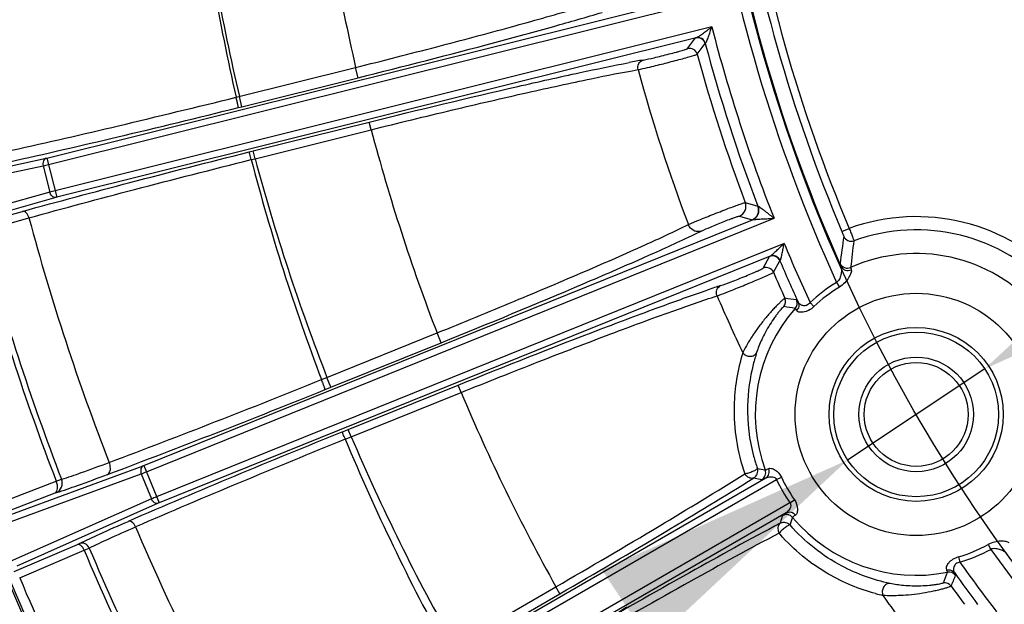
# Model space of a CAD drawing. Units: millimetres. Extents: x 426 to 3228, y 2257 to 4238.
# Drawn here: x 776 to 851, y 3260 to 3304 of the extents above; entities that cross this region are included whole.
import ezdxf

# ---------------------------------------------------------------- set-up
doc = ezdxf.new("R2010")
doc.units = ezdxf.units.MM
doc.layers.get('0').update_dxf_attribs({"lineweight": 30})
doc.layers.add('总内框线', color=7, linetype='Continuous', lineweight=50)
doc.layers.add('标注层', color=7, linetype='Continuous', lineweight=25)
doc.styles.get("Standard").update_dxf_attribs({"font": 'gbenor.shx', "bigfont": 'gbcbig.shx'})
doc.dimstyles.get("Standard").update_dxf_attribs({"dimscale": 10, "dimtxt": 2.5, "dimasz": 2, "dimexe": 1.5, "dimexo": 0.5, "dimtad": 1, "dimdsep": 46, "dimtxsty": 'Standard', "dimcen": 0.09, "dimadec": 0, "dimazin": 0, "dimtp": 0.01, "dimtm": 0.01, "dimtfac": 1, "dimtofl": 0, "dimtmove": 0, "dimatfit": 3, "dimfxl": 1, "dimtolj": 1, "dimlwd": 25, "dimlwe": 25, "dimarcsym": 0})
doc.dimstyles.new('水平', dxfattribs={"dimscale": 10, "dimtxt": 2.5, "dimasz": 2, "dimexe": 1.25, "dimexo": 0.001, "dimtad": 1, "dimtoh": 1, "dimtxsty": 'Standard', "dimcen": 2.5, "dimadec": 0, "dimazin": 0, "dimtfac": 1, "dimtmove": 0, "dimatfit": 3, "dimfxl": 1, "dimtfillclr": 3, "dimlwd": 25, "dimlwe": 25, "dimarcsym": 0})

# ---------------------------------------------------------------- blocks, each defined once
blk = doc.blocks.new('*D29')
at = {"layer": 'Defpoints', "color": 0, "transparency": 16777216}
for p in [(947.855, 3559.178), (670.734, 3138.529), (1110.359, 3138.529)]:
    blk.add_point(p, dxfattribs=at)
at = {"layer": '标注层', "color": 0, "lineweight": 25, "transparency": 16777216}
for p, q in [((942.855, 3559.178), (655.734, 3559.178)), ((670.734, 3539.178), (670.734, 3158.529)), ((1105.359, 3138.529), (655.734, 3138.529))]:
    blk.add_line(p, q, dxfattribs=at)
at = {"layer": '标注层', "color": 0, "transparency": 16777216}
for points in [[(667.4, 3539.178), (674.067, 3539.178), (670.734, 3559.178)], [(667.4, 3158.529), (674.067, 3158.529), (670.734, 3138.529)]]:
    blk.add_solid(points, dxfattribs=at)
at = {"layer": '标注层', "color": 0, "transparency": 16777216, "insert": (651.984, 3348.854), "char_height": 25, "attachment_point": 5, "rotation": 90}
blk.add_mtext('\\A1;421', dxfattribs=at)
blk = doc.blocks.new('*D31')
at = {"layer": 'Defpoints', "color": 0, "transparency": 16777216}
for p in [(846.268, 3397.805), (1049.441, 3270.052)]:
    blk.add_point(p, dxfattribs=at)
at = {"layer": '标注层', "color": 0, "lineweight": 25, "transparency": 16777216}
for p, q in [((681.251, 3460.946), (745.851, 3460.946)), ((745.851, 3460.946), (829.337, 3408.451)), ((1049.441, 3270.052), (846.268, 3397.805)), ((1066.372, 3259.405), (1083.303, 3248.759))]:
    blk.add_line(p, q, dxfattribs=at)
at = {"layer": '标注层', "color": 0, "transparency": 16777216}
for points in [[(831.112, 3411.273), (827.563, 3405.629), (846.268, 3397.805)], [(1068.146, 3262.227), (1064.598, 3256.584), (1049.441, 3270.052)]]:
    blk.add_solid(points, dxfattribs=at)
at = {"layer": '标注层', "color": 0, "transparency": 16777216, "insert": (710.426, 3479.696), "char_height": 25, "attachment_point": 5}
blk.add_mtext('∅240', dxfattribs=at)
blk = doc.blocks.new('*D49')
at = {"layer": 'Defpoints', "color": 0, "transparency": 16777216}
for p in [(849.098, 3277.362), (838.767, 3270.49)]:
    blk.add_point(p, dxfattribs=at)
at = {"layer": '标注层', "color": 0, "lineweight": 25, "transparency": 16777216}
for p, q in [((865.751, 3288.439), (882.403, 3299.516)), ((849.098, 3277.362), (838.767, 3270.49)), ((750.265, 3211.618), (822.115, 3259.413)), ((706.499, 3211.618), (750.265, 3211.618))]:
    blk.add_line(p, q, dxfattribs=at)
at = {"layer": '标注层', "color": 0, "transparency": 16777216}
for points in [[(863.905, 3291.214), (867.597, 3285.664), (849.098, 3277.362)], [(820.269, 3262.188), (823.961, 3256.637), (838.767, 3270.49)]]:
    blk.add_solid(points, dxfattribs=at)
at = {"layer": '标注层', "color": 0, "transparency": 16777216, "insert": (725.257, 3230.368), "char_height": 25, "attachment_point": 5}
blk.add_mtext('M10', dxfattribs=at)

msp = doc.modelspace()

# ---------------------------------------------------------------- linework, layer by layer
at = {"color": 0, "linetype": 'Continuous', "lineweight": -3}
for p, q in [((778.436, 3293.247), (826.42, 3305.211)), ((778.557, 3292.762), (828.04, 3305.1)), ((828.532, 3303.127), (779.049, 3290.788)), ((827.348, 3302.316), (779.17, 3290.303)), ((826.712, 3301.499), (827.311, 3302.297)), ((827.311, 3302.297), (827.348, 3302.316)), ((827.435, 3301.075), (828.036, 3301.87)), ((828.036, 3301.87), (828.055, 3301.885)), ((792.687, 3297.831), (801.697, 3300.078)), ((801.891, 3299.302), (801.697, 3300.078)), ((793.13, 3297.117), (801.891, 3299.302)), ((793.13, 3297.117), (792.936, 3297.893)), ((792.861, 3297.051), (793.13, 3297.117)), ((793.976, 3293.781), (802.721, 3295.962)), ((794.121, 3293.2), (802.866, 3295.38)), ((802.866, 3295.38), (802.721, 3295.962)), ((766.976, 3290.795), (778.369, 3293.231)), ((778.369, 3293.231), (778.436, 3293.247)), ((778.436, 3293.247), (779.17, 3290.303)), ((793.673, 3293.706), (793.976, 3293.781)), ((793.835, 3293.128), (794.121, 3293.2)), ((794.121, 3293.2), (793.976, 3293.781)), ((766.76, 3290.226), (778.153, 3292.662)), ((778.153, 3292.662), (778.645, 3290.686)), ((778.645, 3290.686), (767.442, 3287.488)), ((779.103, 3290.285), (767.9, 3287.087)), ((779.17, 3290.303), (779.103, 3290.285)), ((831.056, 3289.903), (832.008, 3289.613)), ((832.008, 3289.613), (832.028, 3289.611)), ((785.934, 3269.601), (833.218, 3288.706)), ((830.607, 3288.88), (831.561, 3288.586)), ((785.747, 3270.064), (831.598, 3288.59)), ((826.765, 3288.232), (827.41, 3288.509)), ((831.561, 3288.586), (831.598, 3288.59)), ((838.331, 3287.716), (838.884, 3287.949)), ((833.98, 3286.82), (786.696, 3267.715)), ((832.92, 3285.853), (786.883, 3267.251)), ((832.404, 3284.954), (832.887, 3285.829)), ((832.887, 3285.829), (832.92, 3285.853)), ((833.179, 3284.635), (833.663, 3285.507)), ((833.663, 3285.507), (833.681, 3285.524)), ((837.935, 3283.876), (838.149, 3283.52)), ((835.933, 3282.351), (836.219, 3282.05)), ((799.537, 3276.715), (807.831, 3280.066)), ((808.13, 3279.325), (807.831, 3280.066)), ((799.837, 3275.974), (808.13, 3279.325)), ((799.128, 3276.55), (799.537, 3276.715)), ((799.837, 3275.974), (799.537, 3276.715)), ((801.143, 3272.789), (809.417, 3276.133)), ((809.642, 3275.577), (809.417, 3276.133)), ((799.395, 3275.795), (799.837, 3275.974)), ((801.367, 3272.233), (809.642, 3275.577)), ((800.667, 3272.596), (801.143, 3272.789)), ((801.367, 3272.233), (801.143, 3272.789)), ((800.918, 3272.052), (801.367, 3272.233)), ((774.604, 3265.448), (785.547, 3269.446)), ((774.739, 3266.041), (785.682, 3270.039)), ((785.547, 3269.446), (786.31, 3267.558)), ((785.682, 3270.039), (785.747, 3270.064)), ((785.747, 3270.064), (786.883, 3267.251)), ((774.396, 3267.082), (779.142, 3268.889)), ((779.142, 3268.889), (779.536, 3269.039)), ((796.213, 3248.125), (832.608, 3269.139)), ((796.463, 3247.692), (833.401, 3269.02)), ((831.697, 3269.145), (831.797, 3269.122)), ((833.401, 3269.02), (833.778, 3269.195)), ((774.322, 3266.197), (779.068, 3268.004)), ((779.068, 3268.004), (779.147, 3268.032)), ((786.31, 3267.558), (775.661, 3262.831)), ((786.819, 3267.225), (776.17, 3262.498)), ((786.883, 3267.251), (786.819, 3267.225)), ((834.419, 3267.258), (797.48, 3245.93)), ((834.419, 3267.258), (834.758, 3267.496)), ((834.125, 3266.512), (797.73, 3245.497)), ((833.705, 3265.818), (833.675, 3265.72)), ((775.974, 3262.086), (780.741, 3264.125)), ((776.385, 3261.608), (781.242, 3263.686)), ((780.741, 3264.125), (780.895, 3264.194)), ((781.242, 3263.686), (781.628, 3263.853)), ((849.35, 3264.12), (849.551, 3263.756)), ((847.112, 3263.183), (847.23, 3262.785)), ((809.129, 3256.514), (816.782, 3260.933)), ((817.084, 3260.415), (816.784, 3260.934)), ((809.429, 3255.995), (817.084, 3260.415))]:
    msp.add_line(p, q, dxfattribs=at)
for radius in [9.128, 6.555, 6.204, 4.315, 3.914]:
    msp.add_circle((843.933, 3273.926), radius, dxfattribs=at)
for centre, radius, start, end in [((947.855, 3333.928), 187, 170.24247, 215.27957), ((947.855, 3333.928), 120.779, 188.38134, 204.4823), ((947.855, 3333.928), 119.98, 188.36902, 204.0178), ((947.855, 3333.928), 150.026, 186.88882, 193.03998), ((947.855, 3333.928), 118.874, 188.67999, 202.87678), ((947.855, 3333.928), 118.274, 188.67999, 202.87678), ((948.817, 3333.432), 160.137, 186.6201, 192.84507), ((947.49, 3334.409), 158.809, 187.02602, 193.29331), ((947.855, 3333.928), 123.234, 194.4742, 201.52837), ((827.456, 3301.714), 0.6, 15.0543, 103.90581), ((826.856, 3300.916), 0.6, 15.33528, 103.90628), ((947.855, 3333.928), 124.033, 194.97877, 200.93364), ((837.569, 3220.319), 81.565, 100.03733, 100.78413), ((947.855, 3333.928), 124.821, 195.26035, 200.65304), ((947.855, 3333.928), 129.425, 195.23788, 200.67524), ((947.855, 3333.928), 150.026, 194.88882, 201.03998), ((946.931, 3334.269), 158.232, 195.04333, 201.32945), ((761.203, 3362.194), 71.568, 283.69972, 284.0334), ((948.427, 3333.348), 159.738, 194.58305, 200.82842), ((799.766, 3207.678), 85.653, 103.99661, 104.27542), ((830.306, 3289.622), 0.801, 292.09613, 20.57832), ((831.26, 3289.328), 0.801, 292.09663, 20.85831), ((947.572, 3334.473), 176.517, 195.0155, 201.31605), ((843.933, 3273.926), 14.905, 42.57138, 109.8012), ((947.855, 3333.928), 180.817, 194.85989, 201.08179), ((947.906, 3333.959), 180.452, 194.86391, 201.08574), ((787.031, 3371.608), 93.221, 295.23059, 295.4943), ((795.458, 3353.939), 73.645, 295.49378, 295.99434), ((906.793, 3276.985), 69.095, 171.37909, 173.08531), ((839.031, 3287.578), 0.6, 203.14509, 289.71565), ((843.933, 3273.926), 13.906, 42.57138, 109.75334), ((947.855, 3333.928), 123.234, 202.4742, 204.74185), ((899.542, 3278.804), 60.865, 172.24903, 174.15822), ((833.111, 3285.272), 0.6, 23.0543, 111.90581), ((843.933, 3273.926), 12.125, 41.12483, 114.04077), ((832.628, 3284.397), 0.6, 23.33528, 111.90628), ((947.855, 3333.928), 124.033, 202.97877, 204.55997), ((838.749, 3285.548), 0.6, 203.99289, 293.99678), ((947.855, 3333.928), 124.821, 203.26035, 204.24285), ((850.763, 3217.258), 69.789, 107.99931, 108.3904), ((843.933, 3273.926), 11.618, 121.08353, 133.5172), ((843.933, 3273.926), 11.203, 121.08353, 133.5172), ((857.071, 3198.327), 89.743, 108.39869, 108.7733), ((947.855, 3333.928), 129.425, 203.23788, 205.3209), ((833.493, 3282.43), 0.601, 320.89462, 24.1777), ((826.606, 3233.486), 49.119, 80.38304, 81.38955), ((827.036, 3228.246), 54.879, 81.7545, 82.66583), ((834.359, 3282.31), 0.601, 318.85501, 24.38838), ((843.933, 3273.926), 12.125, 138.78676, 200.20648), ((837.061, 3275.59), 6.879, 153.56499, 154.2815), ((846.85, 3273.85), 15.674, 162.40709, 164.01896), ((846.326, 3274.002), 15.129, 164.02535, 165.89244), ((518.645, 3971.737), 749.637, 290.65974, 291.972292), ((518.132, 3972.367), 751.213, 290.645767, 291.987977), ((947.855, 3333.928), 150.026, 202.88882, 209.11376), ((1083.646, 2573.078), 754.589, 112.025062, 113.349826), ((1064.396, 2619.363), 703.863, 111.983026, 113.377612), ((948.717, 3333.536), 160.077, 202.58732, 208.8935), ((947.107, 3334.422), 158.453, 203.10828, 209.45059), ((844.484, 3274.221), 13.258, 195.05277, 199.21968), ((759.085, 3335.942), 71.568, 291.69972, 292.03339), ((831.396, 3269.664), 0.601, 300.12626, 18.70426), ((843.8, 3326.875), 58.233, 258.27415, 258.8651), ((831.99, 3269.531), 0.6, 300.0835, 20.14794), ((846.475, 3333.657), 66.183, 257.18731, 257.62518), ((843.933, 3273.926), 11.618, 204.97866, 215.02392), ((843.933, 3273.926), 11.203, 204.97866, 215.02392), ((818.778, 3188.297), 85.653, 111.99661, 112.27542), ((896.551, 3246.385), 65.782, 162.37722, 162.81768), ((834.156, 3265.78), 0.6, 39.85466, 119.91937), ((889.718, 3247.336), 58.23, 161.13388, 161.72484), ((843.933, 3273.926), 12.125, 219.7961, 281.21582), ((946.95, 3334.199), 175.838, 203.01686, 209.40045), ((844.291, 3274.113), 14.06, 220.52781, 220.96308), ((947.855, 3333.928), 180.811, 202.85988, 209.1427), ((947.863, 3333.964), 180.414, 202.86807, 209.15266), ((843.933, 3273.926), 11.203, 286.48537, 298.91904), ((843.933, 3273.926), 11.618, 286.48537, 298.91904), ((947.855, 3333.928), 120.779, 215.52028, 231.64253), ((947.855, 3333.928), 123.234, 215.26072, 217.41213), ((947.855, 3333.928), 186.846, 202.54908, 209.43059), ((800.247, 3279.138), 49.119, 338.61303, 339.61953), ((846.407, 3261.443), 0.601, 35.61419, 101.14756), ((947.855, 3333.928), 124.033, 215.4426, 216.81887), ((947.855, 3333.928), 186.097, 202.86829, 209.13558), ((795.924, 3282.13), 54.88, 337.33674, 338.24807), ((846.079, 3260.633), 0.601, 35.82487, 99.10795), ((947.855, 3333.928), 124.821, 215.75972, 216.53899), ((845.084, 3276.005), 16.142, 254.85532, 256.89966), ((947.855, 3333.928), 129.425, 214.68166, 216.56392)]:
    msp.add_arc(centre, radius, start, end, dxfattribs=at)
for points, knots in [([(801.697, 3300.078), (803.736, 3300.587), (807.653, 3301.587), (813.137, 3303.047), (817.732, 3304.338), (820.444, 3305.154), (821.584, 3305.529)], [0, 0, 0, 0, 0.305716, 0.588044, 0.825476, 1, 1, 1, 1]), ([(801.891, 3299.302), (805.329, 3300.159), (810.247, 3301.423), (816.367, 3303.093), (819.058, 3303.864), (820.27, 3304.226)], [0, 0, 0, 0, 0.558632, 0.800594, 1, 1, 1, 1]), ([(827.348, 3302.316), (827.388, 3302.329), (827.473, 3302.379), (827.658, 3302.497), (827.908, 3302.674), (828.217, 3302.897), (828.426, 3303.05), (828.532, 3303.127)], [0, 0, 0, 0, 0.08886, 0.203455, 0.459049, 0.727475, 1, 1, 1, 1]), ([(828.055, 3301.885), (828.065, 3301.89), (828.084, 3301.913), (828.12, 3301.977), (828.167, 3302.087), (828.226, 3302.237), (828.307, 3302.464), (828.409, 3302.762), (828.491, 3303.004), (828.532, 3303.127)], [0, 0, 0, 0, 0.024846, 0.063341, 0.167684, 0.292002, 0.426379, 0.709401, 1, 1, 1, 1]), ([(828.055, 3301.885), (828.015, 3302.03), (827.821, 3302.298), (827.491, 3302.351), (827.348, 3302.316)], [0, 0, 0, 0, 0.505119, 1, 1, 1, 1]), ([(823.353, 3300.635), (823.63, 3300.684), (824.091, 3300.789), (824.746, 3300.945), (825.307, 3301.086), (825.76, 3301.205), (826.087, 3301.295), (826.291, 3301.353), (826.456, 3301.403), (826.583, 3301.442), (826.661, 3301.474), (826.704, 3301.488), (826.712, 3301.499)], [0, 0, 0, 0, 0.242834, 0.408862, 0.581775, 0.742936, 0.813593, 0.874984, 0.925478, 0.963737, 0.988717, 1, 1, 1, 1]), ([(822.98, 3299.912), (822.943, 3300.059), (822.966, 3300.381), (823.217, 3300.598), (823.353, 3300.635)], [0, 0, 0, 0, 0.519123, 1, 1, 1, 1]), ([(823.864, 3300.11), (824.252, 3300.203), (824.841, 3300.349), (825.62, 3300.549), (826.177, 3300.697), (826.66, 3300.83), (827.002, 3300.928), (827.214, 3300.993), (827.323, 3301.027), (827.391, 3301.054), (827.427, 3301.066), (827.435, 3301.075)], [0, 0, 0, 0, 0.323137, 0.492403, 0.651685, 0.790311, 0.898931, 0.939679, 0.970353, 0.990533, 1, 1, 1, 1]), ([(802.721, 3295.962), (806.44, 3296.889), (811.729, 3298.165), (818.267, 3299.626), (821.072, 3300.208), (822.308, 3300.443)], [0, 0, 0, 0, 0.572324, 0.812212, 1, 1, 1, 1]), ([(802.866, 3295.38), (804.905, 3295.888), (808.832, 3296.845), (814.359, 3298.132), (819.021, 3299.152), (821.798, 3299.707), (822.98, 3299.912)], [0, 0, 0, 0, 0.305726, 0.58806, 0.825491, 1, 1, 1, 1]), ([(822.98, 3299.912), (823.036, 3299.923), (823.332, 3299.985), (823.626, 3300.054), (823.864, 3300.11)], [0, 0, 0, 0, 0.189659, 1, 1, 1, 1]), ([(775.798, 3293.831), (778.479, 3294.428), (784.115, 3295.734), (789.738, 3297.099), (792.687, 3297.831)], [0, 0, 0, 0, 0.474676, 1, 1, 1, 1]), ([(792.861, 3297.051), (792.864, 3297.057), (792.857, 3297.081), (792.852, 3297.128), (792.835, 3297.201), (792.805, 3297.341), (792.755, 3297.554), (792.712, 3297.734), (792.688, 3297.831)], [0, 0, 0, 0, 0.025637, 0.08661, 0.180899, 0.305362, 0.625923, 1, 1, 1, 1]), ([(775.534, 3292.947), (778.284, 3293.559), (784.067, 3294.898), (789.835, 3296.299), (792.861, 3297.051)], [0, 0, 0, 0, 0.474664, 1, 1, 1, 1]), ([(776.597, 3289.232), (779.291, 3289.976), (784.975, 3291.496), (790.676, 3292.955), (793.673, 3293.706)], [0, 0, 0, 0, 0.474946, 1, 1, 1, 1]), ([(778.369, 3293.231), (778.277, 3293.205), (778.119, 3293.008), (778.125, 3292.78), (778.153, 3292.662)], [0, 0, 0, 0, 0.439369, 1, 1, 1, 1]), ([(793.835, 3293.128), (793.817, 3293.201), (793.783, 3293.335), (793.74, 3293.494), (793.71, 3293.597), (793.695, 3293.652), (793.682, 3293.684), (793.677, 3293.703), (793.673, 3293.706)], [0, 0, 0, 0, 0.373991, 0.694476, 0.818919, 0.91321, 0.974223, 1, 1, 1, 1]), ([(777.082, 3288.741), (779.724, 3289.472), (785.301, 3290.964), (790.894, 3292.394), (793.835, 3293.128)], [0, 0, 0, 0, 0.474955, 1, 1, 1, 1]), ([(779.103, 3290.285), (779.01, 3290.266), (778.778, 3290.365), (778.677, 3290.569), (778.645, 3290.686)], [0, 0, 0, 0, 0.439368, 1, 1, 1, 1]), ([(827.41, 3288.509), (827.784, 3288.664), (828.363, 3288.898), (829.14, 3289.204), (829.713, 3289.426), (830.219, 3289.617), (830.581, 3289.751), (830.809, 3289.83), (830.927, 3289.871), (831.004, 3289.891), (831.043, 3289.904), (831.056, 3289.903)], [0, 0, 0, 0, 0.311016, 0.479973, 0.641413, 0.783419, 0.895486, 0.93767, 0.969474, 0.99036, 1, 1, 1, 1]), ([(831.598, 3288.59), (831.78, 3288.666), (832.097, 3288.98), (832.099, 3289.423), (832.028, 3289.611)], [0, 0, 0, 0, 0.495963, 1, 1, 1, 1]), ([(832.028, 3289.611), (832.04, 3289.612), (832.071, 3289.598), (832.145, 3289.556), (832.257, 3289.475), (832.403, 3289.364), (832.615, 3289.196), (832.888, 3288.976), (833.107, 3288.796), (833.218, 3288.706)], [0, 0, 0, 0, 0.024429, 0.064633, 0.172675, 0.298759, 0.433236, 0.713641, 1, 1, 1, 1]), ([(772.811, 3288.108), (773.324, 3288.283), (774.584, 3288.667), (775.85, 3289.026), (776.597, 3289.232)], [0, 0, 0, 0, 0.411971, 1, 1, 1, 1]), ([(773.492, 3287.669), (773.978, 3287.837), (775.173, 3288.203), (776.374, 3288.545), (777.082, 3288.741)], [0, 0, 0, 0, 0.411993, 1, 1, 1, 1]), ([(777.08, 3288.741), (777.06, 3288.813), (777.005, 3288.949), (776.872, 3289.149), (776.695, 3289.251), (776.597, 3289.232)], [0, 0, 0, 0, 0.307656, 0.588107, 1, 1, 1, 1]), ([(827.735, 3287.744), (827.96, 3287.854), (828.348, 3288.019), (828.901, 3288.25), (829.379, 3288.442), (829.768, 3288.593), (830.051, 3288.7), (830.227, 3288.764), (830.373, 3288.815), (830.485, 3288.853), (830.558, 3288.871), (830.596, 3288.883), (830.607, 3288.88)], [0, 0, 0, 0, 0.242886, 0.408891, 0.581789, 0.742933, 0.813586, 0.874974, 0.925476, 0.963758, 0.988763, 1, 1, 1, 1]), ([(831.598, 3288.59), (831.646, 3288.606), (831.76, 3288.619), (832.011, 3288.644), (832.357, 3288.663), (832.784, 3288.685), (833.072, 3288.699), (833.218, 3288.706)], [0, 0, 0, 0, 0.092884, 0.210244, 0.466093, 0.731552, 1, 1, 1, 1]), ([(807.831, 3280.066), (809.779, 3280.854), (813.519, 3282.389), (818.746, 3284.599), (823.116, 3286.516), (825.689, 3287.702), (826.765, 3288.232)], [0, 0, 0, 0, 0.305716, 0.588044, 0.825476, 1, 1, 1, 1]), ([(827.735, 3287.744), (827.647, 3287.71), (827.45, 3287.682), (827.061, 3287.791), (826.84, 3288.044), (826.765, 3288.232)], [0, 0, 0, 0, 0.238477, 0.486303, 1, 1, 1, 1]), ([(838.884, 3287.949), (838.928, 3287.833), (839.01, 3287.618), (839.12, 3287.335), (839.185, 3287.137), (839.229, 3287.042), (839.233, 3287.013)], [0, 0, 0, 0, 0.372451, 0.691602, 0.911469, 1, 1, 1, 1]), ([(808.13, 3279.325), (811.715, 3280.773), (816.787, 3282.868), (822.986, 3285.552), (825.62, 3286.74), (826.768, 3287.281)], [0, 0, 0, 0, 0.572311, 0.812201, 1, 1, 1, 1]), ([(838.331, 3287.716), (838.351, 3287.67), (838.385, 3287.585), (838.435, 3287.472), (838.458, 3287.393), (838.481, 3287.354), (838.479, 3287.342)], [0, 0, 0, 0, 0.371553, 0.690616, 0.911005, 1, 1, 1, 1]), ([(832.92, 3285.853), (832.959, 3285.871), (833.036, 3285.933), (833.202, 3286.075), (833.425, 3286.285), (833.7, 3286.549), (833.886, 3286.729), (833.98, 3286.82)], [0, 0, 0, 0, 0.08886, 0.203455, 0.459049, 0.727475, 1, 1, 1, 1]), ([(833.681, 3285.524), (833.69, 3285.53), (833.705, 3285.556), (833.732, 3285.624), (833.764, 3285.74), (833.8, 3285.897), (833.85, 3286.133), (833.909, 3286.442), (833.956, 3286.693), (833.98, 3286.82)], [0, 0, 0, 0, 0.024846, 0.063341, 0.167684, 0.292002, 0.426379, 0.709401, 1, 1, 1, 1]), ([(833.681, 3285.524), (833.621, 3285.662), (833.391, 3285.901), (833.057, 3285.907), (832.92, 3285.853)], [0, 0, 0, 0, 0.505119, 1, 1, 1, 1]), ([(838.263, 3285.094), (838.294, 3285.015), (838.31, 3284.819), (838.277, 3284.511), (838.181, 3284.169), (838.038, 3283.951), (837.935, 3283.876)], [0, 0, 0, 0, 0.193522, 0.435809, 0.708188, 1, 1, 1, 1]), ([(838.201, 3285.304), (838.198, 3285.281), (838.226, 3285.21), (838.246, 3285.141), (838.263, 3285.094)], [0, 0, 0, 0, 0.31156, 1, 1, 1, 1]), ([(838.263, 3285.094), (838.323, 3284.962), (838.574, 3284.74), (838.903, 3284.763), (839.041, 3284.824)], [0, 0, 0, 0, 0.489075, 1, 1, 1, 1]), ([(838.993, 3284.999), (838.99, 3284.981), (839.012, 3284.92), (839.028, 3284.863), (839.041, 3284.824)], [0, 0, 0, 0, 0.312724, 1, 1, 1, 1]), ([(829.198, 3283.632), (829.466, 3283.718), (829.908, 3283.887), (830.535, 3284.132), (831.071, 3284.35), (831.503, 3284.531), (831.814, 3284.666), (832.007, 3284.751), (832.164, 3284.825), (832.285, 3284.881), (832.357, 3284.923), (832.398, 3284.943), (832.404, 3284.954)], [0, 0, 0, 0, 0.242834, 0.408862, 0.581775, 0.742936, 0.813593, 0.874984, 0.925478, 0.963737, 0.988717, 1, 1, 1, 1]), ([(829.777, 3283.183), (830.148, 3283.329), (830.712, 3283.555), (831.455, 3283.863), (831.986, 3284.086), (832.446, 3284.285), (832.771, 3284.429), (832.972, 3284.524), (833.075, 3284.572), (833.138, 3284.609), (833.172, 3284.626), (833.179, 3284.635)], [0, 0, 0, 0, 0.323137, 0.492404, 0.651685, 0.790311, 0.898931, 0.939679, 0.970353, 0.990533, 1, 1, 1, 1]), ([(839.041, 3284.824), (839.053, 3284.79), (839.053, 3284.702), (838.996, 3284.496), (838.838, 3284.194), (838.557, 3283.826), (838.298, 3283.61), (838.149, 3283.52)], [0, 0, 0, 0, 0.065557, 0.154712, 0.392098, 0.682297, 1, 1, 1, 1]), ([(828.929, 3282.864), (828.872, 3283.004), (828.85, 3283.326), (829.069, 3283.577), (829.198, 3283.632)], [0, 0, 0, 0, 0.519123, 1, 1, 1, 1]), ([(809.417, 3276.133), (812.971, 3277.569), (818.031, 3279.568), (824.302, 3281.924), (826.999, 3282.891), (828.19, 3283.296)], [0, 0, 0, 0, 0.572324, 0.812212, 1, 1, 1, 1]), ([(809.642, 3275.577), (811.59, 3276.363), (815.346, 3277.858), (820.64, 3279.901), (825.114, 3281.56), (827.787, 3282.496), (828.929, 3282.864)], [0, 0, 0, 0, 0.305726, 0.58806, 0.825491, 1, 1, 1, 1]), ([(828.929, 3282.864), (828.983, 3282.883), (829.267, 3282.985), (829.549, 3283.094), (829.777, 3283.183)], [0, 0, 0, 0, 0.189659, 1, 1, 1, 1]), ([(834.041, 3282.676), (834.035, 3282.676), (834.018, 3282.666), (833.988, 3282.646), (833.944, 3282.61), (833.859, 3282.539), (833.725, 3282.418), (833.536, 3282.236), (833.315, 3282.012), (832.977, 3281.651), (832.539, 3281.145), (832.035, 3280.495), (831.467, 3279.672), (831.1, 3279.051), (830.902, 3278.652)], [0, 0, 0, 0, 0.003591, 0.010833, 0.021764, 0.036302, 0.075619, 0.127267, 0.189293, 0.259516, 0.415777, 0.580126, 0.7398, 1, 1, 1, 1]), ([(833.959, 3282.051), (833.955, 3282.052), (833.941, 3282.043), (833.903, 3282.014), (833.832, 3281.942), (833.723, 3281.824), (833.586, 3281.661), (833.428, 3281.46), (833.193, 3281.141), (832.898, 3280.697), (832.573, 3280.136), (832.225, 3279.437), (832.013, 3278.918), (831.909, 3278.588)], [0, 0, 0, 0, 0.003532, 0.010768, 0.036651, 0.076993, 0.130122, 0.193803, 0.265523, 0.42332, 0.586941, 0.744556, 1, 1, 1, 1]), ([(835.043, 3282.374), (835.015, 3282.42), (834.979, 3282.481), (834.932, 3282.539), (834.914, 3282.557), (834.906, 3282.558)], [0, 0, 0, 0, 0.698678, 0.897803, 1, 1, 1, 1]), ([(835.043, 3282.374), (835.086, 3282.276), (835.109, 3282.042), (834.998, 3281.838), (834.922, 3281.756)], [0, 0, 0, 0, 0.490228, 1, 1, 1, 1]), ([(836.219, 3282.05), (836.102, 3281.939), (835.854, 3281.757), (835.505, 3281.637), (835.252, 3281.618), (835.077, 3281.635), (834.955, 3281.695), (834.922, 3281.756)], [0, 0, 0, 0, 0.333574, 0.629828, 0.752912, 0.855263, 1, 1, 1, 1]), ([(835.933, 3282.351), (835.871, 3282.261), (835.705, 3282.114), (835.406, 3282.108), (835.18, 3282.205), (835.075, 3282.315), (835.043, 3282.374)], [0, 0, 0, 0, 0.311795, 0.581398, 0.807839, 1, 1, 1, 1]), ([(834.922, 3281.756), (834.9, 3281.796), (834.871, 3281.849), (834.833, 3281.899), (834.818, 3281.914), (834.811, 3281.915)], [0, 0, 0, 0, 0.700278, 0.898518, 1, 1, 1, 1]), ([(830.864, 3278.575), (830.47, 3277.279), (829.949, 3274.205), (830.444, 3271.081), (831.019, 3269.455)], [0, 0, 0, 0, 0.439737, 1, 1, 1, 1]), ([(830.864, 3278.575), (830.928, 3278.491), (831.106, 3278.354), (831.423, 3278.284), (831.729, 3278.353), (831.873, 3278.504), (831.909, 3278.588)], [0, 0, 0, 0, 0.259574, 0.52697, 0.776577, 1, 1, 1, 1]), ([(831.653, 3277.69), (831.398, 3276.674), (831.072, 3274.354), (831.35, 3272.01), (831.681, 3270.778)], [0, 0, 0, 0, 0.450904, 1, 1, 1, 1]), ([(799.395, 3275.795), (799.398, 3275.802), (799.389, 3275.827), (799.38, 3275.872), (799.356, 3275.944), (799.31, 3276.08), (799.233, 3276.285), (799.165, 3276.457), (799.128, 3276.55)], [0, 0, 0, 0, 0.02648, 0.087703, 0.182027, 0.306395, 0.626516, 1, 1, 1, 1]), ([(800.918, 3272.052), (800.89, 3272.121), (800.836, 3272.249), (800.771, 3272.4), (800.725, 3272.497), (800.7, 3272.548), (800.681, 3272.577), (800.672, 3272.595), (800.667, 3272.596)], [0, 0, 0, 0, 0.373325, 0.693306, 0.817637, 0.911967, 0.973265, 1, 1, 1, 1]), ([(779.536, 3269.039), (780.037, 3269.193), (781.239, 3269.607), (782.432, 3270.045), (783.13, 3270.307)], [0, 0, 0, 0, 0.412789, 1, 1, 1, 1]), ([(783.001, 3269.398), (783.057, 3269.424), (783.191, 3269.563), (783.24, 3269.905), (783.183, 3270.169), (783.13, 3270.307)], [0, 0, 0, 0, 0.187668, 0.550452, 1, 1, 1, 1]), ([(779.147, 3268.032), (779.685, 3268.199), (780.973, 3268.646), (782.252, 3269.117), (783.001, 3269.398)], [0, 0, 0, 0, 0.412756, 1, 1, 1, 1]), ([(785.682, 3270.039), (785.595, 3270), (785.465, 3269.784), (785.504, 3269.559), (785.547, 3269.446)], [0, 0, 0, 0, 0.439369, 1, 1, 1, 1]), ([(816.782, 3260.933), (819.385, 3262.437), (824.154, 3265.238), (828.881, 3268.11), (831.019, 3269.455)], [0, 0, 0, 0, 0.543368, 1, 1, 1, 1]), ([(831.019, 3269.455), (831.118, 3269.471), (831.326, 3269.527), (831.576, 3269.617), (831.763, 3269.701), (831.869, 3269.759), (831.934, 3269.805), (831.966, 3269.842), (831.965, 3269.857)], [0, 0, 0, 0, 0.288841, 0.615677, 0.760683, 0.877606, 0.957989, 1, 1, 1, 1]), ([(832.554, 3269.738), (832.563, 3269.735), (832.592, 3269.744), (832.645, 3269.763), (832.724, 3269.799), (832.784, 3269.828), (832.818, 3269.845)], [0, 0, 0, 0, 0.09975, 0.299481, 0.600655, 1, 1, 1, 1]), ([(832.608, 3269.139), (832.717, 3269.204), (832.889, 3269.437), (832.867, 3269.719), (832.818, 3269.845)], [0, 0, 0, 0, 0.483639, 1, 1, 1, 1]), ([(832.818, 3269.845), (832.878, 3269.875), (833.054, 3269.868), (833.426, 3269.696), (833.674, 3269.42), (833.778, 3269.195)], [0, 0, 0, 0, 0.163633, 0.395418, 1, 1, 1, 1]), ([(779.068, 3268.004), (779.178, 3268.056), (779.255, 3268.307), (779.228, 3268.608), (779.177, 3268.795), (779.142, 3268.889)], [0, 0, 0, 0, 0.391881, 0.679499, 1, 1, 1, 1]), ([(779.147, 3268.032), (779.321, 3268.105), (779.618, 3268.425), (779.606, 3268.852), (779.536, 3269.039)], [0, 0, 0, 0, 0.486023, 1, 1, 1, 1]), ([(817.084, 3260.415), (819.754, 3261.956), (824.649, 3264.827), (829.502, 3267.768), (831.697, 3269.145)], [0, 0, 0, 0, 0.54337, 1, 1, 1, 1]), ([(831.698, 3269.145), (831.611, 3269.099), (831.435, 3269.097), (831.242, 3269.202), (831.149, 3269.282), (831.107, 3269.329)], [0, 0, 0, 0, 0.447661, 0.711531, 1, 1, 1, 1]), ([(832.291, 3269.011), (832.302, 3269.009), (832.337, 3269.02), (832.4, 3269.043), (832.495, 3269.085), (832.567, 3269.119), (832.608, 3269.139)], [0, 0, 0, 0, 0.099302, 0.299279, 0.600652, 1, 1, 1, 1]), ([(832.608, 3269.139), (832.665, 3269.169), (832.778, 3269.207), (832.949, 3269.229), (833.115, 3269.221), (833.289, 3269.176), (833.382, 3269.079), (833.401, 3269.02)], [0, 0, 0, 0, 0.219616, 0.398175, 0.587233, 0.786891, 1, 1, 1, 1]), ([(786.819, 3267.225), (786.73, 3267.192), (786.486, 3267.258), (786.358, 3267.446), (786.31, 3267.558)], [0, 0, 0, 0, 0.439368, 1, 1, 1, 1]), ([(834.419, 3267.258), (834.446, 3267.226), (834.483, 3267.148), (834.477, 3266.95), (834.358, 3266.719), (834.209, 3266.564), (834.125, 3266.512)], [0, 0, 0, 0, 0.143498, 0.281632, 0.662314, 1, 1, 1, 1]), ([(834.758, 3267.496), (834.9, 3267.293), (835.016, 3266.942), (834.98, 3266.534), (834.898, 3266.377), (834.842, 3266.34)], [0, 0, 0, 0, 0.603563, 0.835801, 1, 1, 1, 1]), ([(834.125, 3266.512), (834.088, 3266.486), (834.022, 3266.44), (833.938, 3266.379), (833.887, 3266.336), (833.86, 3266.311), (833.856, 3266.301)], [0, 0, 0, 0, 0.399377, 0.700803, 0.900752, 1, 1, 1, 1]), ([(834.125, 3266.512), (834.236, 3266.573), (834.524, 3266.605), (834.757, 3266.445), (834.842, 3266.34)], [0, 0, 0, 0, 0.483639, 1, 1, 1, 1]), ([(780.895, 3264.194), (781.391, 3264.444), (782.613, 3265.011), (783.845, 3265.553), (784.57, 3265.867)], [0, 0, 0, 0, 0.413072, 1, 1, 1, 1]), ([(785.111, 3265.446), (785.081, 3265.515), (784.975, 3265.714), (784.722, 3265.92), (784.57, 3265.867)], [0, 0, 0, 0, 0.317254, 1, 1, 1, 1]), ([(833.675, 3265.72), (831.385, 3264.507), (826.411, 3261.774), (821.478, 3258.97), (818.808, 3257.428)], [0, 0, 0, 0, 0.456628, 1, 1, 1, 1]), ([(833.675, 3265.72), (833.574, 3265.658), (833.477, 3265.453), (833.515, 3265.185), (833.58, 3265.05), (833.604, 3264.977)], [0, 0, 0, 0, 0.443897, 0.712985, 1, 1, 1, 1]), ([(833.675, 3265.72), (833.773, 3265.777), (834.007, 3265.834), (834.233, 3265.752), (834.325, 3265.685)], [0, 0, 0, 0, 0.49889, 1, 1, 1, 1]), ([(834.842, 3266.34), (834.81, 3266.319), (834.755, 3266.282), (834.684, 3266.231), (834.641, 3266.195), (834.619, 3266.174), (834.617, 3266.165)], [0, 0, 0, 0, 0.399367, 0.700584, 0.900297, 1, 1, 1, 1]), ([(781.628, 3263.853), (782.099, 3264.092), (783.256, 3264.632), (784.424, 3265.148), (785.111, 3265.446)], [0, 0, 0, 0, 0.413106, 1, 1, 1, 1]), ([(833.604, 3264.977), (831.371, 3263.798), (826.52, 3261.141), (821.711, 3258.41), (819.108, 3256.909)], [0, 0, 0, 0, 0.456629, 1, 1, 1, 1]), ([(834.425, 3265.596), (834.413, 3265.604), (834.365, 3265.594), (834.293, 3265.561), (834.189, 3265.498), (834.023, 3265.379), (833.82, 3265.207), (833.668, 3265.055), (833.604, 3264.977)], [0, 0, 0, 0, 0.041925, 0.122248, 0.239343, 0.384222, 0.711116, 1, 1, 1, 1]), ([(841.959, 3261.181), (840.708, 3261.457), (837.895, 3262.451), (835.514, 3264.333), (834.425, 3265.596)], [0, 0, 0, 0, 0.434394, 1, 1, 1, 1]), ([(781.629, 3263.853), (781.569, 3263.99), (781.353, 3264.228), (781.026, 3264.245), (780.895, 3264.194)], [0, 0, 0, 0, 0.514131, 1, 1, 1, 1]), ([(840.866, 3260.424), (839.63, 3260.759), (836.958, 3261.852), (834.706, 3263.708), (833.674, 3264.896)], [0, 0, 0, 0, 0.448673, 1, 1, 1, 1]), ([(850.926, 3264.241), (850.902, 3264.268), (850.826, 3264.312), (850.619, 3264.366), (850.278, 3264.38), (849.819, 3264.321), (849.502, 3264.204), (849.35, 3264.12)], [0, 0, 0, 0, 0.065559, 0.154711, 0.392098, 0.682297, 1, 1, 1, 1]), ([(781.242, 3263.686), (781.213, 3263.755), (781.143, 3263.882), (781.001, 3264.059), (780.828, 3264.154), (780.741, 3264.125)], [0, 0, 0, 0, 0.320491, 0.608123, 1, 1, 1, 1]), ([(850.77, 3263.432), (850.718, 3263.498), (850.556, 3263.61), (850.272, 3263.735), (849.929, 3263.823), (849.668, 3263.809), (849.551, 3263.756)], [0, 0, 0, 0, 0.193519, 0.435805, 0.708189, 1, 1, 1, 1]), ([(847.112, 3263.183), (846.958, 3263.138), (846.676, 3263.014), (846.398, 3262.772), (846.255, 3262.563), (846.182, 3262.403), (846.173, 3262.266), (846.209, 3262.207)], [0, 0, 0, 0, 0.333404, 0.629521, 0.752626, 0.855039, 1, 1, 1, 1]), ([(847.23, 3262.785), (847.121, 3262.777), (846.911, 3262.707), (846.756, 3262.451), (846.727, 3262.207), (846.769, 3262.06), (846.805, 3262.003)], [0, 0, 0, 0, 0.31168, 0.581189, 0.80765, 1, 1, 1, 1]), ([(846.209, 3262.207), (846.318, 3262.233), (846.55, 3262.226), (846.741, 3262.089), (846.805, 3262.003)], [0, 0, 0, 0, 0.509772, 1, 1, 1, 1]), ([(846.209, 3262.207), (846.233, 3262.168), (846.264, 3262.117), (846.289, 3262.059), (846.294, 3262.038), (846.291, 3262.032)], [0, 0, 0, 0, 0.700271, 0.898547, 1, 1, 1, 1]), ([(846.805, 3262.003), (846.831, 3261.956), (846.865, 3261.894), (846.892, 3261.824), (846.898, 3261.8), (846.896, 3261.793)], [0, 0, 0, 0, 0.698637, 0.89782, 1, 1, 1, 1]), ([(841.959, 3261.181), (841.868, 3261.192), (841.666, 3261.144), (841.452, 3260.913), (841.355, 3260.603), (841.384, 3260.381), (841.425, 3260.283)], [0, 0, 0, 0, 0.223423, 0.473031, 0.740427, 1, 1, 1, 1]), ([(846.566, 3260.985), (846.563, 3260.979), (846.544, 3260.969), (846.51, 3260.953), (846.456, 3260.931), (846.347, 3260.892), (846.168, 3260.835), (845.906, 3260.76), (845.59, 3260.679), (845.092, 3260.564), (844.416, 3260.437), (843.582, 3260.327), (842.581, 3260.254), (841.863, 3260.25), (841.425, 3260.283)], [0, 0, 0, 0, 0.003651, 0.011059, 0.022258, 0.037157, 0.077431, 0.130255, 0.193556, 0.265034, 0.423346, 0.588698, 0.747919, 1, 1, 1, 1]), ([(845.984, 3261.226), (845.982, 3261.222), (845.967, 3261.214), (845.923, 3261.196), (845.825, 3261.17), (845.669, 3261.135), (845.459, 3261.098), (845.206, 3261.062), (844.812, 3261.017), (844.28, 3260.984), (843.631, 3260.983), (842.852, 3261.031), (842.296, 3261.107), (841.959, 3261.181)], [0, 0, 0, 0, 0.003532, 0.010768, 0.036647, 0.076979, 0.130096, 0.193766, 0.265482, 0.423291, 0.586942, 0.744569, 1, 1, 1, 1])]:
    msp.add_open_spline(points, degree=3, knots=knots, dxfattribs=at)
for points in [[(831.107, 3269.329), (831.073, 3269.367), (831.042, 3269.409), (831.019, 3269.455)], [(834.325, 3265.685), (834.362, 3265.659), (834.395, 3265.629), (834.425, 3265.596)]]:
    msp.add_open_spline(points, degree=3, dxfattribs=at)
at = {"layer": '总内框线', "color": 0, "lineweight": -3}
msp.add_circle((947.855, 3333.928), 120, dxfattribs=at)

# ---------------------------------------------------------------- dimensions: what is measured, and where the dimension line sits
at = {"layer": '标注层', "color": 3}
dim = msp.add_linear_dim(base=(670.734, 3138.529), p1=(947.855, 3559.178), p2=(1110.359, 3138.529), angle=90, text='421', dimstyle='Standard', dxfattribs=at)
dim.commit()
dim.dimension.update_dxf_attribs({"geometry": '*D29', "text_midpoint": (670.734, 3348.854), "dimtype": 160})
dim = msp.add_diameter_dim_2p(p1=(1049.441, 3270.052), p2=(846.268, 3397.805), dimstyle='水平', dxfattribs=at)
dim.commit()
dim.dimension.update_dxf_attribs({"geometry": '*D31', "text_midpoint": (710.426, 3460.946), "dimtype": 163})
dim = msp.add_diameter_dim_2p(p1=(849.098, 3277.362), p2=(838.767, 3270.49), text='M10', dimstyle='水平', dxfattribs=at)
dim.commit()
dim.dimension.update_dxf_attribs({"geometry": '*D49', "text_midpoint": (725.257, 3211.618), "dimtype": 163})

doc.saveas('drawing.dxf')
